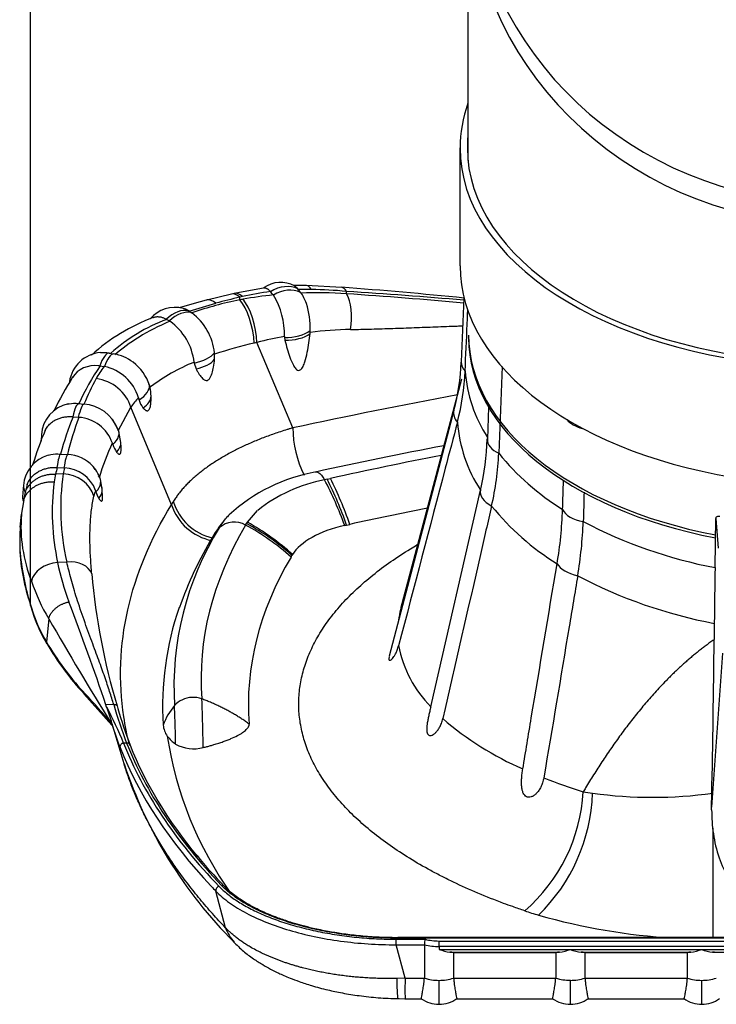
# Model space of a CAD drawing. Units: millimetres. Extents: x -26 to 420, y 0 to 522.
# Drawn here: x 316 to 326, y 185 to 199 of the extents above; entities that cross this region are included whole.
import ezdxf
from ezdxf.enums import TextEntityAlignment as Align

# ---------------------------------------------------------------- set-up
doc = ezdxf.new("R2010")
doc.units = ezdxf.units.MM
for name, color, linetype in [('2006629-01-FASTE', 7, 'Continuous'), ('2006635-00-SPJAL', 7, 'Continuous'), ('Drawing', 7, 'Continuous'), ('HUV-2006628', 7, 'Continuous'), ('SLANG200-3M', 7, 'Continuous'), ('SLANGSKONING', 7, 'Continuous')]:
    doc.layers.add(name, color=color, linetype=linetype)
doc.styles.add('SEACAD_arial_ttf', font='txt')
doc.dimstyles.new('ISO', dxfattribs={"dimtxt": 3.5, "dimasz": 3.5, "dimexe": 1.75, "dimexo": 0, "dimgap": 1.75, "dimtad": 1, "dimdec": 0, "dimlfac": 20, "dimdsep": 46, "dimtxsty": 'SEACAD_arial_ttf', "dimblk1": '_SE_FILLED', "dimblk2": '_SE_FILLED', "dimsah": 1, "dimcen": 1.75, "dimazin": 0, "dimtfac": 1, "dimtdec": 0, "dimtmove": 0, "dimatfit": 3, "dimfxl": 0, "dimtolj": 1, "dimarcsym": 0})

# ---------------------------------------------------------------- blocks, each defined once
blk = doc.blocks.new('SE1')
at = {"layer": '2006629-01-FASTE', "color": 7, "linetype": 'Continuous'}
for p, q in [((325.98, 191.332), (325.993, 192.005)), ((325.993, 192.005), (326.023, 191.596)), ((325.97, 190.568), (325.968, 190.344)), ((326.081, 190.16), (325.934, 188.047)), ((325.934, 188.047), (325.937, 188.239)), ((325.934, 188.01), (325.934, 188.047))]:
    blk.add_line(p, q, dxfattribs=at)
for centre, radius, start, end in [((391.682, 190.062), 65.714, 178.89284, 179.55874), ((131.716, 192.166), 194.26, 358.83307, 359.46257)]:
    blk.add_arc(centre, radius, start, end, dxfattribs=at)
for points, knots in [([(325.993, 192.005), (325.993, 192.011), (325.995, 192.016), (326, 192.025), (326.004, 192.028), (326.014, 192.034), (326.019, 192.036), (326.031, 192.037), (326.037, 192.037), (326.044, 192.036)], [0, 0, 0, 0, 0.25, 0.25, 0.5, 0.5, 0.75, 0.75, 1, 1, 1, 1]), ([(325.934, 188.01), (325.934, 187.957), (325.936, 187.903), (325.943, 187.793), (325.949, 187.737), (325.973, 187.571), (325.998, 187.462), (326.07, 187.253), (326.116, 187.157), (326.172, 187.068)], [0, 0, 0, 0, 0.0625, 0.0625, 0.125, 0.125, 0.25, 0.25, 0.3703266, 0.3703266, 0.3703266, 0.3703266])]:
    blk.add_open_spline(points, degree=3, knots=knots, dxfattribs=at)
at = {"layer": '2006635-00-SPJAL', "color": 7, "linetype": 'Continuous'}
for centre, end_param in [((327.503, 194.518), 4.397773), ((327.503, 194.478), 4.397604)]:
    blk.add_ellipse(centre, major_axis=(4.9, 0), ratio=0.587785, start_param=3.141593, end_param=end_param, dxfattribs=at)
at = {"layer": 'HUV-2006628', "color": 7, "linetype": 'Continuous'}
for p, q in [((319.813, 195.165), (319.39, 195.089)), ((319.888, 195.113), (319.889, 195.112)), ((320.383, 195.197), (320.207, 195.195)), ((320.866, 195.172), (320.378, 195.197)), ((320.929, 195.084), (320.929, 195.116)), ((319.355, 195.08), (319.017, 194.998)), ((319.392, 195.089), (319.355, 195.08)), ((319.467, 195.001), (319.467, 195.038)), ((322.54, 195.027), (322.502, 194.149)), ((318.773, 194.847), (318.772, 194.848)), ((318.773, 194.847), (319.138, 194.954)), ((318.773, 194.847), (318.812, 194.823)), ((318.466, 194.733), (318.503, 194.711)), ((318.503, 194.711), (318.509, 194.707)), ((320.08, 194.499), (320.08, 194.484)), ((320.08, 194.484), (320.086, 194.447)), ((320.196, 193.246), (319.703, 194.415)), ((317.676, 194.272), (317.739, 194.262)), ((319.122, 194.189), (319.123, 194.255)), ((317.537, 194.098), (317.549, 194.096)), ((317.549, 194.096), (317.551, 194.096)), ((317.551, 194.096), (317.607, 194.086)), ((318.841, 194.147), (318.843, 194.133)), ((318.843, 194.133), (318.868, 194.056)), ((323.063, 194.089), (323.016, 192.898)), ((322.508, 193.912), (321.672, 190.767)), ((318.229, 193.827), (318.22, 193.851)), ((318.078, 193.66), (318.087, 193.628)), ((318.251, 193.672), (318.247, 193.722)), ((317.256, 193.581), (317.332, 193.573)), ((317.801, 193.206), (317.975, 193.529)), ((318.531, 192.191), (317.975, 193.529)), ((322.877, 193.528), (322.86, 193.09)), ((317.183, 193.399), (317.254, 193.391)), ((317.254, 193.391), (317.261, 193.39)), ((322.401, 193.484), (321.516, 190.116)), ((317.81, 193.199), (317.729, 193.355)), ((316.751, 193.164), (316.744, 193.066)), ((317.838, 193.047), (317.811, 193.198)), ((317.721, 193.038), (317.728, 193.016)), ((317.841, 192.976), (317.838, 193.044)), ((317.011, 192.888), (317.108, 192.882)), ((316.965, 192.704), (317.058, 192.698)), ((317.058, 192.698), (317.064, 192.697)), ((317.047, 192.617), (316.944, 192.613)), ((320.665, 192.544), (320.71, 192.554)), ((316.503, 192.464), (316.49, 192.303)), ((316.552, 192.468), (316.526, 192.361)), ((317.583, 192.4), (317.557, 192.545)), ((316.526, 192.36), (316.505, 192.257)), ((317.489, 192.39), (317.496, 192.369)), ((317.587, 192.299), (317.583, 192.4)), ((322.085, 189.424), (322.765, 192.392)), ((316.506, 192.262), (316.47, 192.049)), ((318.531, 192.191), (318.556, 192.234)), ((316.471, 192.064), (316.454, 191.886)), ((319.571, 191.952), (319.712, 192.116)), ((319.187, 191.875), (319.2, 191.898)), ((319.547, 191.912), (319.56, 191.934)), ((319.56, 191.934), (319.571, 191.952)), ((320.906, 191.909), (320.93, 191.914)), ((320.93, 191.914), (320.975, 191.924)), ((319.112, 191.781), (319.097, 191.756)), ((320.183, 191.497), (320.19, 191.509)), ((317.097, 191.407), (316.972, 191.402)), ((316.6, 190.823), (316.647, 190.679)), ((316.6, 190.81), (316.647, 190.665)), ((316.849, 190.63), (316.817, 190.314)), ((317.331, 189.603), (317.716, 189.174)), ((317.74, 189.455), (317.633, 189.451)), ((317.643, 189.42), (317.633, 189.451)), ((317.702, 189.199), (317.708, 189.191)), ((317.712, 189.196), (317.88, 188.647)), ((317.719, 189.173), (317.715, 189.186)), ((317.917, 188.926), (317.875, 188.925)), ((319.272, 186.396), (319.14, 186.897)), ((321.611, 186.238), (322.011, 186.238)), ((333.563, 186.26), (321.632, 186.26)), ((333.563, 186.254), (321.633, 186.254)), ((322.198, 186.139), (322.198, 186.214)), ((322.198, 186.214), (332.998, 186.214)), ((321.611, 186.163), (321.998, 186.163)), ((321.733, 185.706), (321.611, 186.163)), ((321.998, 186.163), (321.998, 185.706)), ((322.198, 186.139), (322.198, 186.099)), ((332.998, 186.139), (322.198, 186.139)), ((322.198, 186.099), (323.998, 186.099)), ((323.998, 186.099), (325.798, 186.099)), ((325.798, 186.099), (327.598, 186.099)), ((322.346, 186.062), (323.849, 186.062)), ((322.398, 186.056), (323.798, 186.056)), ((322.398, 186.056), (322.398, 185.706)), ((323.798, 186.056), (323.798, 185.706)), ((324.146, 186.062), (325.649, 186.062)), ((324.198, 186.056), (325.598, 186.056)), ((324.198, 186.056), (324.198, 185.706)), ((325.598, 186.056), (325.598, 185.706)), ((325.946, 186.062), (327.449, 186.062)), ((321.733, 185.706), (321.618, 185.702)), ((321.733, 185.706), (321.998, 185.706)), ((322.198, 185.347), (322.198, 185.676)), ((322.398, 185.706), (323.798, 185.706)), ((323.998, 185.347), (323.998, 185.676)), ((324.198, 185.706), (325.598, 185.706)), ((325.798, 185.347), (325.798, 185.676)), ((321.636, 185.424), (321.731, 185.423)), ((321.732, 185.423), (321.954, 185.423)), ((322.441, 185.423), (323.754, 185.423)), ((324.241, 185.423), (325.554, 185.423))]:
    blk.add_line(p, q, dxfattribs=at)
for centre, radius, start, end in [((320.364, 191.242), 3.9, 97.0114, 102.7368), ((320.028, 194.839), 0.401, 61.7774, 125.8496), ((298.208, 177.58), 28.198, 38.4186, 38.544), ((320.374, 191.126), 4.017, 88.9481, 91.475), ((320.32, 188.364), 6.78, 84.8465, 88.9256), ((315.928, 129.527), 65.831, 84.23511, 85.70035), ((317.29, 135.733), 59.494, 84.93909, 86.49331), ((320.344, 189.606), 5.553, 103.782, 107.9202), ((320.494, 189.91), 5.193, 101.4059, 108.8969), ((338.432, 119.873), 77.521, 104.1607, 104.41158), ((321.07, 188.127), 7.094, 102.7478, 103.0549), ((320.106, 191.612), 3.448, 99.9113, 100.6816), ((320.556, 189.047), 6.053, 95.9585, 99.9224), ((302.476, 180.313), 22.852, 40.2116, 40.3607), ((319.867, 195.016), 0.0788, 38.3317, 40.2134), ((319.039, 194.524), 1.041, 358.6194, 31.297), ((319.815, 194.748), 0.602, 19.8323, 36.1084), ((320.527, 189.503), 5.595, 85.8718, 92.3076), ((315.173, 112.754), 82.531, 84.88095, 86.00056), ((318.577, 194.456), 0.441, 74.7161, 140.0972), ((319.287, 194.609), 1.147, 358.4434, 17.3969), ((319.22, 192.266), 2.664, 110.653, 132.045), ((319.339, 192.428), 2.465, 110.745, 131.7048), ((318.393, 194.614), 0.139, 58.7546, 60.7837), ((318.316, 194.183), 0.81, 6.3834, 52.2078), ((318.049, 194.055), 0.798, 6.6511, 54.7852), ((321.097, 189.204), 5.391, 91.2017, 97.0778), ((319.228, 194.618), 1.206, 356.9396, 358.092), ((320.193, 194.566), 0.24, 353.5557, 356.9399), ((320.785, 189.374), 5.156, 102.5275, 108.8101), ((320.225, 191.917), 2.552, 101.8064, 102.6291), ((317.594, 193.814), 0.465, 94.1913, 172.3484), ((317.624, 193.63), 0.642, 53.4824, 79.74), ((318.35, 194.186), 0.775, 5.1192, 6.5075), ((320.666, 192.007), 3.75, 146.1422, 155.2434), ((317.561, 193.822), 0.268, 79.2148, 80.2115), ((317.493, 193.487), 0.61, 16.4396, 78.793), ((317.624, 193.639), 0.634, 17.6648, 52.9451), ((319.857, 191.657), 2.689, 112.192, 127.0687), ((319.358, 194.286), 3.147, 345.2351, 357.4965), ((321.281, 191.367), 4.844, 147.9179, 154.1604), ((318.029, 193.407), 1.006, 147.1869, 147.9482), ((321.204, 191.957), 4.195, 152.0751, 157.3543), ((319.254, 194.167), 3.305, 345.22, 357.5127), ((324.503, 194.177), 1.954, 184.4914, 212.9013), ((317.714, 193.678), 0.537, 13.4081, 16.6021), ((317.666, 193.67), 0.585, 0.8708, 13.1029), ((318.768, 193.007), 0.95, 136.5568, 146.641), ((317.206, 193.127), 0.456, 101.6368, 176.8534), ((317.286, 193.026), 0.549, 22.1194, 85.2447), ((318.396, 193.718), 0.322, 196.3152, 217.5702), ((321.448, 191.687), 4.596, 158.14, 164.8682), ((321.901, 191.7), 4.939, 159.9868, 166.1541), ((317.157, 193.159), 0.241, 84.0005, 84.9864), ((317.22, 192.86), 0.532, 19.5654, 85.57), ((321.666, 193.254), 1.471, 180.2934, 206.4454), ((324.436, 193.477), 1.992, 184.3993, 212.999), ((321.34, 191.298), 4.927, 157.158, 162.9836), ((319.05, 193.251), 3.813, 346.9427, 357.6492), ((321.437, 191.345), 4.084, 155.503, 162.6623), ((318.057, 193.115), 0.343, 196.7597, 215.6908), ((337.421, 114.525), 79.927, 100.93035, 102.21938), ((316.971, 192.419), 0.47, 105.8458, 175.4521), ((317.093, 192.406), 0.477, 41.2349, 88.146), ((335.81, 123.454), 70.731, 101.07064, 102.32696), ((319.079, 193.065), 3.941, 346.9467, 357.5823), ((325.717, 195.086), 3.475, 219.0073, 238.3137), ((316.948, 192.45), 0.255, 86.1883, 87.1022), ((323.341, 191.358), 6.418, 167.9525, 168.6855), ((317.052, 192.232), 0.465, 19.803, 88.4949), ((317.093, 192.39), 0.489, 18.5281, 44.9143), ((317.093, 192.406), 0.477, 34.3421, 38.6142), ((320.544, 191.923), 3.666, 169.155, 170.8118), ((320.305, 192.147), 3.292, 171.7881, 192.9803), ((320.925, 190.312), 2.367, 99.9547, 132.599), ((315.87, 190.146), 5.406, 19.1971, 26.4451), ((320.094, 192.087), 3.197, 172.4284, 192.3705), ((321.038, 190.433), 2.142, 101.0347, 128.2299), ((321.359, 189.346), 3.272, 102.2435, 102.9026), ((316.009, 190.117), 5.214, 20.0946, 27.637), ((315.838, 190.137), 5.394, 19.2438, 26.5087), ((317.879, 192.488), 0.401, 197.1977, 210.9206), ((316.624, 192.287), 0.133, 193.4017, 200.58), ((319.229, 192.423), 0.735, 198.3681, 258.5997), ((319.266, 192.461), 0.745, 197.6627, 256.1701), ((325.687, 194.416), 3.562, 218.9917, 238.3276), ((318.522, 191.9), 2.053, 175.532, 201.5713), ((318.522, 191.9), 2.053, 175.3484, 175.532), ((320.338, 191.069), 1.415, 135.9487, 137.3057), ((318.373, 192.309), 5.521, 350.3575, 358.128), ((319.061, 191.691), 2.61, 175.6377, 182.1367), ((322.707, 189.693), 4.142, 148.2015, 183.4818), ((319.694, 191.399), 0.695, 136.8457, 149.3433), ((319.707, 191.423), 0.694, 136.836, 148.9543), ((320.338, 191.069), 1.415, 139.2829, 148.5872), ((319.392, 191.651), 0.304, 59.3358, 132.413), ((318.048, 189.107), 3.181, 48.1403, 61.8791), ((318.053, 189.125), 3.188, 48.0812, 61.7879), ((318.026, 189.138), 3.211, 47.6052, 61.221), ((318.687, 192.141), 5.489, 350.3178, 358.1324), ((327.213, 197.75), 6.537, 242.2973, 259.1286), ((323.737, 188.981), 5.406, 149.1383, 160.524), ((319.061, 191.691), 2.61, 182.1367, 199.4346), ((319.956, 191.859), 3.514, 184.6217, 197.2289), ((318.514, 192.474), 1.934, 328.9139, 329.6425), ((326.361, 192.015), 8.954, 184.9353, 196.7382), ((327.21, 197.143), 6.692, 242.294, 259.317), ((319.222, 192.031), 2.756, 198.7565, 210.5553), ((283.687, 178.065), 35.804, 18.5417, 20.9388), ((318.528, 191.334), 1.992, 199.1887, 210.7968), ((318.555, 191.325), 2.019, 199.0932, 210.7784), ((322.577, 189.431), 4.167, 161.0409, 183.5287), ((323.051, 190.414), 1.422, 165.8817, 172.1524), ((367.14, 219.652), 58.064, 209.98846, 211.63319), ((320.286, 192.352), 4.024, 210.4364, 222.5131), ((320.31, 192.338), 4.044, 210.4335, 222.5915), ((323.233, 190.563), 1.617, 190.7394, 224.7672), ((323.922, 191.233), 6.433, 196.046, 201.0147), ((318.822, 189.219), 0.333, 92.0959, 138.3207), ((318.827, 189.203), 0.35, 69.8761, 92.8134), ((312.657, 186.79), 5.638, 22.2471, 27.8047), ((315.719, 188.678), 2.062, 14.5701, 21.0891), ((324.252, 191.28), 6.724, 195.9127, 196.217), ((324.252, 191.28), 6.724, 196.217, 200.7467), ((319.194, 188.903), 0.821, 139.0818, 160.739), ((317.716, 189.188), 0.00888, 94.5362, 158.3058), ((317.726, 189.19), 0.0181, 176.5291, 249.6437), ((317.734, 189.192), 0.0196, 165.6764, 197.3573), ((322.898, 190.809), 5.431, 197.3831, 200.9699), ((325.036, 192.48), 4.257, 229.1106, 246.6067), ((318.709, 189.193), 0.291, 183.7743, 215.8816), ((318.842, 189.296), 0.459, 216.4797, 236.4558), ((323.466, 189.784), 5.05, 188.6708, 215.4107), ((318.837, 189.356), 0.508, 240.7158, 284.7237), ((323.754, 190.575), 6.181, 198.2228, 225.0735), ((326.48, 195.651), 7.743, 248.4327, 252.6717), ((321.857, 188.384), 2.32, 310.801, 356.9354), ((321.84, 188.332), 2.465, 314.3001, 357.8494), ((324.353, 188.977), 0.739, 256.0119, 266.1271), ((325.127, 194.307), 6.123, 262.2687, 277.7097), ((323.811, 191.397), 6.356, 219.1458, 224.2019), ((325.891, 194.721), 8.479, 254.0517, 266.7296), ((319.792, 186.576), 0.55, 199.1175, 223.1025), ((280.069, 186.192), 41.542, 359.9603, 0.0637), ((320.325, 186.251), 1.308, 0.1098, 0.3663), ((322.162, 186.173), 0.165, 156.9104, 183.3995), ((322.196, 186.962), 0.823, 256.059, 270.1191), ((322.407, 186.619), 0.56, 248.089, 263.8194), ((323.789, 186.619), 0.56, 276.1806, 291.911), ((324.209, 186.629), 0.571, 248.2336, 263.6748), ((325.589, 186.619), 0.56, 276.1806, 291.911), ((326.009, 186.629), 0.571, 248.2336, 263.6748), ((327.983, 185.548), 6.252, 178.5567, 181.1457), ((322.195, 186.336), 0.661, 252.633, 270.2452), ((322.2, 186.339), 0.664, 269.7954, 287.3262), ((323.994, 186.332), 0.656, 252.5765, 270.3017), ((324.001, 186.336), 0.661, 269.7547, 287.3669), ((325.795, 186.336), 0.661, 252.633, 270.2452), ((325.8, 186.339), 0.664, 269.7953, 287.3263), ((322.198, 185.772), 0.425, 235.0205, 270), ((322.198, 185.772), 0.425, 270, 305.1026), ((323.998, 185.772), 0.425, 235.0205, 270), ((323.998, 185.772), 0.425, 270, 305.1026), ((325.798, 185.772), 0.425, 234.9883, 270), ((325.798, 185.772), 0.425, 270, 305.1027)]:
    blk.add_arc(centre, radius, start, end, dxfattribs=at)
for centre, major_axis, ratio, start_param, end_param in [((320.042, 194.829), (0.313, 0.249), 0.801025, 0.364822, 1.427954), ((320.08, 194.781), (0.313, 0.249), 0.799683, 0.366572, 1.424882), ((320.394, 194.776), (0.016, -0.421), 0.317019, 2.61278, 3.116505), ((320.85, 194.778), (-0.008, -0.395), 0.35978, 2.605598, 3.106259), ((319.166, 194.522), (0.153, -0.475), 0.393838, 2.571896, 3.11205), ((319.494, 194.626), (0.144, -0.453), 0.38809, 2.574101, 3.11305), ((319.528, 194.636), (0.141, -0.451), 0.391058, 2.573233, 3.113172), ((319.484, 194.602), (-0.108, 0.442), 0.333856, 4.176376, 5.74434), ((319.526, 194.612), (-0.102, 0.442), 0.326324, 4.177149, 5.746245), ((320.851, 194.758), (0.002, 0.381), 0.387387, 4.269565, 5.739568), ((318.616, 194.484), (0.208, 0.342), 0.69834, 0.20337, 1.227576), ((318.658, 194.459), (0.208, 0.342), 0.69834, 0.203412, 1.227344), ((320.252, 193.8), (-2.839, -0.261), 0.457301, 5.330845, 5.742043), ((320.111, 194.68), (0.399, 0.022), 0.487978, 4.608962, 5.624298), ((320.253, 188.509), (3.8, 5.152), 0.85402, 0.742011, 0.80711), ((320.111, 194.671), (0.4, 0.006), 0.561249, 4.639826, 5.629954), ((317.617, 193.878), (0.068, 0.394), 0.304602, 0.079099, 1.036123), ((317.68, 193.867), (0.068, 0.394), 0.304602, 0.079099, 1.036202), ((318.751, 194.299), (0.396, 0.055), 0.448778, 4.884748, 5.84749), ((318.753, 194.27), (0.4, 0.01), 0.565178, 4.988962, 5.869769), ((317.547, 193.7), (0.358, -0.257), 0.857162, 2.147169, 3.208833), ((320.565, 193.562), (-3.161, 0), 0.469471, -0.361009, -0.244561), ((322.899, 194.131), (0.397, -0.017), 0.587427, 3.141593, 3.69391), ((317.495, 193.467), (-0.448, 0.245), 0.863514, 3.840079, 5.149238), ((317.843, 193.729), (0.382, 0.118), 0.48979, 5.247628, 6.206371), ((317.852, 193.674), (0.4, 0.016), 0.57777, 5.499088, 6.236849), ((340.966, 171.953), (-49.885, 0), 0.469472, -1.190568, -1.141356), ((317.222, 193.184), (0.042, 0.398), 0.192894, 0.097099, 1.020878), ((317.298, 193.176), (0.042, 0.398), 0.192894, 0.097099, 1.020773), ((322.785, 193.383), (0.384, -0.101), 0.574941, 3.142278, 3.818023), ((324.313, 193.445), (-0.397, 0.012), 0.567463, 0.444587, 1.202722), ((317.429, 193.078), (-0.379, -0.129), 0.513891, 2.287926, 3.278797), ((317.438, 193.028), (-0.4, -0.017), 0.581316, 3.154809, 3.334702), ((323.257, 193.074), (0.397, -0.016), 0.576622, 3.141593, 4.08465), ((317.438, 193.028), (-0.4, -0.017), 0.581316, 2.563961, 3.154809), ((316.989, 192.491), (0.027, 0.399), 0.124066, 0.093002, 1.01528), ((317.086, 192.484), (0.027, 0.399), 0.124066, 0.093002, 1.015185), ((343.998, 191.29), (-27.201, 0), 0.469473, -0.110922, -0.103739), ((317.047, 192.226), (-0.43, 0.088), 0.885836, 3.582134, 4.891294), ((317.177, 192.419), (-0.379, -0.128), 0.53463, 2.365762, 3.355789), ((317.183, 192.383), (-0.4, -0.017), 0.583498, 2.619791, 3.436992), ((333.051, 187.611), (-15.507, 4.969), 0.46827, 0.025996, 0.036959), ((323.152, 192.3), (0.387, -0.089), 0.510572, 3.131689, 4.185612), ((339.326, 173.167), (-43.966, 0), 0.469472, -1.166696, -1.14023), ((324.275, 192.178), (-0.397, 0.012), 0.567463, 0.275754, 1.329683), ((335.652, 189.811), (16.715, 0), 0.469472, 2.870577, 3.177235), ((321.519, 191.326), (-1.386, 0), 0.469472, 5.171397, 5.996576), ((335.652, 189.459), (16.067, 0), 0.469472, 2.870968, 3.177565), ((316.965, 191.14), (-0.353, -0.075), 0.716745, 4.542234, 5.975623), ((322.442, 191.881), (-5.525, 0.246), 0.741996, 0.176754, 0.310976), ((317.093, 191.137), (0.353, 0.088), 0.731091, 0.07712, 1.37796), ((324.195, 191.383), (-0.392, 0.066), 0.456002, 0.346246, 1.39918), ((316.648, 190.825), (0.0479, 0.0143), 0.637453, 2.7722, 3.175769), ((316.694, 190.682), (0.0472, 0.0165), 0.633836, 2.730362, 3.163506), ((316.863, 190.319), (0.0429, 0.0257), 0.686925, 2.566889, 3.117238), ((316.863, 190.319), (0.0429, 0.0257), 0.686925, 3.117238, 3.302099), ((315.842, 173.214), (-2.223, 18.207), 0.395083, -0.549492, -0.497428), ((318.947, 188.857), (-0.01, 0.764), 0.024241, 4.721931, 5.794337), ((318.573, 188.853), (-0.009, 0.666), 0.024241, -1.480094, -0.488848), ((335.652, 190.462), (-18.076, 0), 0.469472, 0.182092, 0.425004), ((317.917, 188.882), (-0.0465, -0.0183), 0.868314, 3.074764, 4.383761), ((335.652, 190.462), (-18.034, 0), 0.469472, 0.182315, 0.424455), ((335.652, 190.406), (-18.124, 0), 0.469472, 0.182092, 0.416429), ((335.652, 190.429), (-17.986, 0), 0.469472, 0.182315, 0.370464), ((335.652, 190.406), (-18.124, 0), 0.469472, 0.416429, 0.425004), ((319.184, 186.918), (0.036, 0.0347), 0.804398, 0.911193, 2.743789), ((319.218, 186.931), (-0.036, -0.0347), 0.804598, 3.141334, 4.053374), ((325.875, 188.274), (-4.308, 0), 0.469472, 0.951102, 1.003734), ((322.198, 186.388), (-0.371, 0), 0.469472, 1.041195, 1.570392), ((322.198, 185.97), (0.425, 0), 0.229377, 1.080839, 1.213338), ((323.998, 185.97), (-0.425, 0), 0.229377, -1.213338, -1.080839), ((323.998, 185.97), (0.425, 0), 0.229377, 1.080839, 1.213338), ((325.798, 185.97), (-0.425, 0), 0.229377, -1.213338, -1.080839), ((325.798, 185.97), (0.425, 0), 0.229377, 1.080839, 1.213338)]:
    blk.add_ellipse(centre, major_axis=major_axis, ratio=ratio, start_param=start_param, end_param=end_param, dxfattribs=at)
for points, knots in [([(319.802, 195.164), (319.803, 195.164), (319.807, 195.164), (319.814, 195.164), (319.824, 195.162), (319.835, 195.158), (319.845, 195.153), (319.856, 195.145), (319.867, 195.136), (319.877, 195.126), (319.884, 195.117), (319.888, 195.113)], [0.6279904, 0.6279904, 0.6279904, 0.6279904, 0.640471, 0.6864932, 0.7322185, 0.7776539, 0.8227705, 0.8675162, 0.9118643, 0.9559571, 1, 1, 1, 1]), ([(320.215, 195.193), (320.221, 195.19), (320.227, 195.187), (320.242, 195.174), (320.253, 195.164), (320.263, 195.151)], [0.6017042, 0.6017042, 0.6017042, 0.6017042, 0.75, 0.75, 1, 1, 1, 1]), ([(318.771, 194.848), (318.768, 194.85), (318.761, 194.854), (318.752, 194.859), (318.742, 194.864), (318.732, 194.869), (318.722, 194.873), (318.712, 194.876), (318.702, 194.879), (318.695, 194.881), (318.691, 194.882), (318.69, 194.882)], [0.0006481, 0.0006481, 0.0006481, 0.0006481, 0.0231925, 0.0463779, 0.0695962, 0.0928886, 0.1162973, 0.1398627, 0.1635941, 0.187481, 0.1946457, 0.1946457, 0.1946457, 0.1946457]), ([(322.556, 194.024), (322.565, 194.238), (322.574, 194.452), (322.584, 194.666), (322.587, 194.734), (322.589, 194.801), (322.592, 194.869)], [0, 0, 0, 0, 0.5164514, 0.5164514, 0.5164514, 0.6794302, 0.6794302, 0.6794302, 0.6794302]), ([(318.28, 194.759), (318.284, 194.76), (318.293, 194.763), (318.308, 194.768), (318.327, 194.77), (318.346, 194.771), (318.365, 194.769), (318.385, 194.766), (318.404, 194.761), (318.423, 194.754), (318.442, 194.746), (318.455, 194.739), (318.461, 194.735)], [0.569733, 0.569733, 0.569733, 0.569733, 0.5972362, 0.6449791, 0.6919939, 0.7382853, 0.783849, 0.8286344, 0.8725802, 0.9156802, 0.9580943, 1, 1, 1, 1]), ([(320.984, 194.593), (321.08, 194.596), (321.273, 194.6), (321.565, 194.609), (321.857, 194.62), (322.151, 194.631), (322.373, 194.639), (322.498, 194.644), (322.523, 194.645)], [0, 0, 0, 0, 0.0808782, 0.1617593, 0.2426468, 0.3235484, 0.4044712, 0.4257096, 0.4257096, 0.4257096, 0.4257096]), ([(320.086, 194.447), (320.105, 194.368), (320.127, 194.289), (320.167, 194.177), (320.182, 194.139), (320.211, 194.088), (320.221, 194.071), (320.241, 194.05), (320.248, 194.043), (320.266, 194.034), (320.277, 194.032), (320.299, 194.04), (320.308, 194.049), (320.323, 194.067), (320.33, 194.078), (320.346, 194.109), (320.353, 194.13), (320.374, 194.195), (320.384, 194.238), (320.41, 194.368), (320.422, 194.454), (320.431, 194.539)], [0, 0, 0, 0, 0.25, 0.25, 0.375, 0.375, 0.4375, 0.4375, 0.46875, 0.46875, 0.5, 0.5, 0.53125, 0.53125, 0.5625, 0.5625, 0.625, 0.625, 0.75, 0.75, 1, 1, 1, 1]), ([(318.868, 194.056), (318.876, 194.041), (318.89, 194.015), (318.918, 193.968), (318.947, 193.93), (318.979, 193.904), (319, 193.895), (319.017, 193.895), (319.029, 193.899), (319.042, 193.908), (319.053, 193.92), (319.064, 193.936), (319.076, 193.961), (319.093, 194.009), (319.11, 194.088), (319.118, 194.152), (319.122, 194.189)], [0, 0, 0, 0, 0.094165, 0.178043, 0.327902, 0.391886, 0.449283, 0.475204, 0.501181, 0.527704, 0.555696, 0.585313, 0.616659, 0.684787, 0.821293, 1, 1, 1, 1]), ([(318.141, 193.522), (318.143, 193.52), (318.147, 193.515), (318.153, 193.509), (318.159, 193.503), (318.167, 193.496), (318.176, 193.489), (318.187, 193.483), (318.197, 193.48), (318.208, 193.481), (318.218, 193.486), (318.227, 193.497), (318.236, 193.515), (318.243, 193.541), (318.247, 193.569), (318.25, 193.596), (318.251, 193.622), (318.252, 193.65), (318.251, 193.669), (318.251, 193.679)], [0, 0, 0, 0, 0.039378, 0.077201, 0.113497, 0.148295, 0.215683, 0.277346, 0.3381, 0.396854, 0.453301, 0.507578, 0.574424, 0.647152, 0.730252, 0.790005, 0.85532, 0.924661, 1, 1, 1, 1]), ([(317.11, 193.573), (317.116, 193.575), (317.122, 193.576), (317.169, 193.584), (317.212, 193.586), (317.256, 193.581)], [0.7150633, 0.7150633, 0.7150633, 0.7150633, 0.75, 0.75, 1, 1, 1, 1]), ([(316.797, 193.205), (316.798, 193.206), (316.8, 193.211), (316.804, 193.219), (316.813, 193.235), (316.827, 193.258), (316.849, 193.284), (316.873, 193.308), (316.897, 193.327), (316.921, 193.343), (316.944, 193.356), (316.967, 193.367), (316.992, 193.377), (317.017, 193.385), (317.043, 193.391), (317.07, 193.396), (317.096, 193.399), (317.124, 193.401), (317.151, 193.401), (317.169, 193.4), (317.178, 193.399)], [0.2006338, 0.2006338, 0.2006338, 0.2006338, 0.2066616, 0.2284116, 0.2498984, 0.3140758, 0.3771884, 0.439223, 0.5001499, 0.5465278, 0.592713, 0.6387065, 0.6845157, 0.7301518, 0.7756201, 0.8208841, 0.8658901, 0.9106244, 0.9552551, 1, 1, 1, 1]), ([(320.196, 193.246), (320.189, 193.244), (320.175, 193.241), (320.155, 193.235), (320.135, 193.228), (320.091, 193.215), (320.025, 193.194), (319.939, 193.165), (319.854, 193.135), (319.771, 193.103), (319.691, 193.071), (319.612, 193.037), (319.535, 193.003), (319.461, 192.967), (319.388, 192.931), (319.317, 192.893), (319.248, 192.854), (319.181, 192.814), (319.116, 192.774), (319.054, 192.732), (318.994, 192.689), (318.936, 192.646), (318.881, 192.602), (318.829, 192.556), (318.779, 192.51), (318.733, 192.464), (318.689, 192.416), (318.648, 192.368), (318.611, 192.318), (318.582, 192.277), (318.564, 192.249), (318.557, 192.237), (318.556, 192.234)], [0, 0, 0, 0, 0.008804, 0.017609, 0.026413, 0.035218, 0.074354, 0.113436, 0.152155, 0.190829, 0.229464, 0.268064, 0.306638, 0.345188, 0.38372, 0.422239, 0.461411, 0.500582, 0.53976, 0.578951, 0.618158, 0.657392, 0.696658, 0.735964, 0.775318, 0.814726, 0.854191, 0.893721, 0.933342, 0.973039, 0.992934, 1, 1, 1, 1]), ([(322.45, 193.324), (322.394, 193.114), (322.339, 192.905), (322.284, 192.695), (322.071, 191.884), (321.858, 191.073), (321.644, 190.261)], [0, 0, 0, 0, 0.205291, 0.205291, 0.205291, 1, 1, 1, 1]), ([(317.778, 192.915), (317.783, 192.908), (317.789, 192.902), (317.799, 192.893), (317.805, 192.889), (317.813, 192.886), (317.815, 192.885), (317.82, 192.885), (317.822, 192.886), (317.827, 192.888), (317.829, 192.89), (317.833, 192.897), (317.835, 192.901), (317.837, 192.91), (317.839, 192.916), (317.84, 192.929), (317.841, 192.936), (317.841, 192.95), (317.841, 192.958), (317.841, 192.969), (317.841, 192.972), (317.841, 192.975)], [0, 0, 0, 0, 0.125, 0.125, 0.25, 0.25, 0.3125, 0.3125, 0.375, 0.375, 0.4375, 0.4375, 0.5, 0.5, 0.5625, 0.5625, 0.625, 0.625, 0.6875, 0.6875, 0.7124337, 0.7124337, 0.7124337, 0.7124337]), ([(316.841, 192.87), (316.852, 192.874), (316.864, 192.877), (316.919, 192.888), (316.964, 192.892), (317.011, 192.888)], [0.680046, 0.680046, 0.680046, 0.680046, 0.75, 0.75, 1, 1, 1, 1]), ([(316.552, 192.466), (316.553, 192.469), (316.555, 192.476), (316.559, 192.485), (316.564, 192.495), (316.569, 192.505), (316.578, 192.522), (316.594, 192.545), (316.616, 192.573), (316.641, 192.599), (316.667, 192.619), (316.692, 192.637), (316.715, 192.651), (316.74, 192.663), (316.766, 192.674), (316.792, 192.683), (316.819, 192.691), (316.847, 192.697), (316.875, 192.701), (316.903, 192.704), (316.932, 192.705), (316.951, 192.704), (316.961, 192.704)], [0.1534906, 0.1534906, 0.1534906, 0.1534906, 0.170258, 0.1905423, 0.2105882, 0.2303897, 0.2499455, 0.3142003, 0.377341, 0.4393543, 0.5002109, 0.5465478, 0.592699, 0.638665, 0.6844539, 0.7300766, 0.7755391, 0.820805, 0.8658202, 0.9105703, 0.9552238, 1, 1, 1, 1]), ([(320.504, 192.641), (320.516, 192.644), (320.542, 192.641), (320.587, 192.604), (320.615, 192.56), (320.628, 192.536)], [0.2842652, 0.2842652, 0.2842652, 0.2842652, 0.5000053, 0.7500092, 1, 1, 1, 1]), ([(316.503, 192.253), (316.504, 192.255), (316.506, 192.26), (316.51, 192.27), (316.515, 192.282), (316.52, 192.294), (316.526, 192.306), (316.533, 192.318), (316.54, 192.329), (316.547, 192.34), (316.555, 192.351), (316.563, 192.361), (316.572, 192.371), (316.58, 192.38), (316.589, 192.39), (316.599, 192.399), (316.609, 192.407), (316.618, 192.415), (316.63, 192.424), (316.644, 192.434), (316.661, 192.445), (316.679, 192.455), (316.698, 192.465), (316.719, 192.475), (316.741, 192.483), (316.765, 192.491), (316.79, 192.497), (316.815, 192.502), (316.842, 192.506), (316.869, 192.508), (316.897, 192.509), (316.916, 192.509), (316.926, 192.508)], [0.1303789, 0.1303789, 0.1303789, 0.1303789, 0.1393719, 0.1626768, 0.1859572, 0.2091957, 0.2323749, 0.2554778, 0.2784873, 0.3013869, 0.3241604, 0.3467919, 0.3692661, 0.3915682, 0.4136841, 0.4356001, 0.4573033, 0.4787814, 0.500023, 0.5312017, 0.5638702, 0.5979818, 0.6334788, 0.6702919, 0.7083394, 0.747528, 0.787752, 0.828895, 0.87083, 0.9134216, 0.9565274, 1, 1, 1, 1]), ([(316.49, 192.303), (316.49, 192.301), (316.489, 192.29), (316.491, 192.275), (316.496, 192.259), (316.499, 192.252), (316.5, 192.249)], [0.5838792, 0.5838792, 0.5838792, 0.5838792, 0.6195061, 0.7498469, 0.8088164, 0.8553784, 0.8553784, 0.8553784, 0.8553784]), ([(317.44, 191.245), (317.436, 191.283), (317.43, 191.361), (317.422, 191.475), (317.416, 191.589), (317.414, 191.7), (317.414, 191.81), (317.418, 191.918), (317.425, 192.023), (317.435, 192.124), (317.45, 192.22), (317.462, 192.28), (317.469, 192.309)], [0, 0, 0, 0, 0.093077, 0.187517, 0.283405, 0.380845, 0.479958, 0.580882, 0.683751, 0.788796, 0.895066, 1, 1, 1, 1]), ([(317.535, 192.281), (317.54, 192.274), (317.545, 192.267), (317.555, 192.254), (317.56, 192.249), (317.567, 192.245), (317.569, 192.244), (317.574, 192.243), (317.576, 192.243), (317.58, 192.245), (317.581, 192.247), (317.584, 192.253), (317.585, 192.258), (317.587, 192.268), (317.588, 192.275), (317.588, 192.287), (317.588, 192.293), (317.587, 192.299)], [0, 0, 0, 0, 0.125, 0.125, 0.25, 0.25, 0.3125, 0.3125, 0.375, 0.375, 0.4375, 0.4375, 0.5, 0.5, 0.5625, 0.5625, 0.6071994, 0.6071994, 0.6071994, 0.6071994]), ([(317.952, 188.917), (317.922, 189.04), (317.897, 189.163), (317.805, 189.774), (317.823, 190.265), (318.042, 191.239), (318.243, 191.721), (318.531, 192.191)], [0.4368719, 0.4368719, 0.4368719, 0.4368719, 0.5, 0.5, 0.75, 0.75, 1, 1, 1, 1]), ([(322.918, 192.175), (322.867, 191.953), (322.816, 191.731), (322.765, 191.509), (322.593, 190.76), (322.421, 190.011), (322.249, 189.262)], [0, 0, 0, 0, 0.228621, 0.228621, 0.228621, 1, 1, 1, 1]), ([(319.2, 191.898), (319.205, 191.905), (319.236, 191.955), (319.275, 192.005), (319.313, 192.046)], [0, 0, 0, 0, 0.0236487, 0.1647653, 0.1647653, 0.1647653, 0.1647653]), ([(323.373, 186.628), (323.345, 186.637), (323.29, 186.656), (323.193, 186.69), (323.003, 186.759), (322.728, 186.868), (322.45, 186.993), (322.238, 187.098), (322.033, 187.205), (321.79, 187.346), (321.522, 187.522), (321.278, 187.706), (321.058, 187.897), (320.864, 188.094), (320.697, 188.297), (320.556, 188.504), (320.443, 188.715), (320.359, 188.928), (320.302, 189.144), (320.274, 189.361), (320.275, 189.578), (320.304, 189.794), (320.362, 190.01), (320.448, 190.223), (320.562, 190.434), (320.703, 190.641), (320.872, 190.843), (321.067, 191.04), (321.288, 191.23), (321.533, 191.414), (321.742, 191.551), (321.869, 191.627), (321.9, 191.646)], [0, 0, 0, 0, 0.007808, 0.0156159, 0.0275491, 0.0626283, 0.0977075, 0.1152528, 0.1327982, 0.1679004, 0.2030146, 0.2381404, 0.2733455, 0.3085619, 0.3437895, 0.3790277, 0.4142778, 0.4495374, 0.484806, 0.5200829, 0.5553651, 0.5906542, 0.6259493, 0.6612499, 0.6965536, 0.7318612, 0.7671719, 0.802485, 0.8377604, 0.873037, 0.908314, 0.9199917, 0.9199917, 0.9199917, 0.9199917]), ([(323.346, 188.573), (323.385, 188.806), (323.424, 189.038), (323.462, 189.271), (323.58, 189.975), (323.698, 190.68), (323.816, 191.384)], [0, 0, 0, 0, 0.248163, 0.248163, 0.248163, 1, 1, 1, 1]), ([(324.099, 191.218), (324.059, 190.986), (324.02, 190.753), (323.981, 190.521), (323.866, 189.831), (323.75, 189.141), (323.634, 188.451)], [0, 0, 0, 0, 0.252009, 0.252009, 0.252009, 1, 1, 1, 1]), ([(321.516, 190.115), (321.515, 190.11), (321.511, 190.096), (321.509, 190.076), (321.514, 190.062), (321.524, 190.059), (321.54, 190.067), (321.56, 190.085), (321.581, 190.113), (321.604, 190.151), (321.622, 190.192), (321.635, 190.23), (321.641, 190.251), (321.644, 190.261)], [0.4084424, 0.4084424, 0.4084424, 0.4084424, 0.4278746, 0.4706654, 0.5161004, 0.5666624, 0.6228062, 0.6847116, 0.7527794, 0.8274996, 0.9095684, 0.9548277, 1, 1, 1, 1]), ([(325.964, 190.341), (325.96, 190.338), (325.937, 190.323), (325.897, 190.294), (325.846, 190.256), (325.796, 190.218), (325.746, 190.179), (325.699, 190.14), (325.652, 190.101), (325.606, 190.062), (325.561, 190.022), (325.517, 189.982), (325.473, 189.942), (325.431, 189.902), (325.389, 189.862), (325.349, 189.821), (325.295, 189.767), (325.23, 189.699), (325.155, 189.617), (325.082, 189.535), (325.01, 189.451), (324.939, 189.366), (324.87, 189.28), (324.803, 189.194), (324.737, 189.107), (324.673, 189.02), (324.611, 188.933), (324.549, 188.845), (324.489, 188.757), (324.431, 188.669), (324.373, 188.581), (324.317, 188.492), (324.261, 188.403), (324.214, 188.326), (324.185, 188.278), (324.174, 188.26)], [0.0528408, 0.0528408, 0.0528408, 0.0528408, 0.0578491, 0.0777499, 0.0975462, 0.1172485, 0.1368614, 0.1563913, 0.1758439, 0.1953413, 0.2147705, 0.234136, 0.2534417, 0.2726919, 0.2918893, 0.3110371, 0.330138, 0.3682158, 0.4061346, 0.443911, 0.4815584, 0.5201828, 0.5586947, 0.5971043, 0.6354203, 0.6736515, 0.7118038, 0.7498834, 0.7878958, 0.8258509, 0.8637482, 0.9015917, 0.9393852, 0.9771322, 1, 1, 1, 1]), ([(322.085, 189.424), (322.083, 189.414), (322.078, 189.393), (322.068, 189.353), (322.057, 189.303), (322.045, 189.246), (322.035, 189.192), (322.03, 189.143), (322.029, 189.1), (322.035, 189.066), (322.048, 189.042), (322.068, 189.03), (322.092, 189.031), (322.12, 189.043), (322.149, 189.066), (322.178, 189.099), (322.206, 189.143), (322.227, 189.188), (322.241, 189.228), (322.247, 189.251), (322.249, 189.262)], [0, 0, 0, 0, 0.040481, 0.080335, 0.153439, 0.220042, 0.28061, 0.335528, 0.38489, 0.429501, 0.472366, 0.517665, 0.568106, 0.62411, 0.685839, 0.753701, 0.828174, 0.90994, 0.954993, 1, 1, 1, 1]), ([(318.966, 188.865), (318.975, 188.867), (318.992, 188.872), (319.017, 188.878), (319.042, 188.885), (319.066, 188.891), (319.09, 188.898), (319.127, 188.909), (319.177, 188.925), (319.239, 188.946), (319.294, 188.966), (319.361, 188.993), (319.434, 189.027), (319.495, 189.062), (319.534, 189.09), (319.557, 189.11), (319.575, 189.129), (319.586, 189.146), (319.591, 189.159), (319.594, 189.169), (319.596, 189.178), (319.596, 189.185), (319.596, 189.188)], [0, 0, 0, 0, 0.030624, 0.060625, 0.090003, 0.118755, 0.146882, 0.174382, 0.256233, 0.332575, 0.406945, 0.475988, 0.605171, 0.720553, 0.773467, 0.822655, 0.869636, 0.914005, 0.935842, 0.957344, 0.978754, 1, 1, 1, 1]), ([(317.875, 188.925), (317.867, 188.924), (317.86, 188.922), (317.846, 188.915), (317.84, 188.91), (317.831, 188.898), (317.828, 188.892), (317.825, 188.878), (317.825, 188.871), (317.827, 188.865)], [0, 0, 0, 0, 0.25, 0.25, 0.5, 0.5, 0.75, 0.75, 1, 1, 1, 1]), ([(323.634, 188.451), (323.632, 188.439), (323.627, 188.416), (323.615, 188.373), (323.595, 188.325), (323.566, 188.275), (323.533, 188.235), (323.499, 188.206), (323.463, 188.187), (323.428, 188.182), (323.397, 188.189), (323.371, 188.21), (323.351, 188.242), (323.337, 188.283), (323.33, 188.333), (323.328, 188.388), (323.33, 188.447), (323.335, 188.499), (323.341, 188.541), (323.344, 188.562), (323.346, 188.573)], [0, 0, 0, 0, 0.044657, 0.089118, 0.170122, 0.243982, 0.311318, 0.372616, 0.428262, 0.478303, 0.52318, 0.566059, 0.61122, 0.66139, 0.716969, 0.778189, 0.845409, 0.919093, 0.959194, 1, 1, 1, 1]), ([(319.14, 186.897), (319.193, 186.842), (319.256, 186.789), (319.397, 186.688), (319.475, 186.64), (319.732, 186.504), (319.931, 186.426), (320.366, 186.297), (320.603, 186.247), (320.973, 186.196), (321.099, 186.184), (321.354, 186.167), (321.482, 186.163), (321.611, 186.163)], [0, 0, 0, 0, 0.125, 0.125, 0.25, 0.25, 0.5, 0.5, 0.75, 0.75, 0.875, 0.875, 1, 1, 1, 1]), ([(321.633, 186.259), (321.527, 186.261), (321.358, 186.264), (321.097, 186.284), (320.876, 186.311), (320.669, 186.345), (320.486, 186.383), (320.324, 186.424), (320.199, 186.46), (320.098, 186.492), (320.015, 186.521), (319.927, 186.554), (319.821, 186.597), (319.691, 186.657), (319.543, 186.738), (319.383, 186.844), (319.301, 186.92), (319.25, 186.969)], [0, 0, 0, 0, 0.09639, 0.183134, 0.260221, 0.327641, 0.402478, 0.461012, 0.512953, 0.549326, 0.583483, 0.617199, 0.663488, 0.72495, 0.801554, 0.893258, 1, 1, 1, 1]), ([(321.618, 185.702), (321.605, 185.701), (321.562, 185.7), (321.504, 185.7), (321.444, 185.7), (321.385, 185.701), (321.311, 185.703), (321.223, 185.708), (321.136, 185.713), (321.05, 185.72), (320.966, 185.729), (320.882, 185.739), (320.799, 185.75), (320.717, 185.763), (320.637, 185.777), (320.558, 185.793), (320.48, 185.809), (320.404, 185.827), (320.336, 185.844), (320.278, 185.86), (320.228, 185.874), (320.179, 185.889), (320.13, 185.905), (320.082, 185.921), (320.035, 185.937), (319.989, 185.955), (319.943, 185.972), (319.899, 185.991), (319.854, 186.009), (319.811, 186.029), (319.769, 186.049), (319.728, 186.069), (319.673, 186.097), (319.616, 186.129), (319.565, 186.16), (319.532, 186.182), (319.499, 186.203), (319.459, 186.232), (319.413, 186.266), (319.37, 186.302), (319.339, 186.329), (319.318, 186.349), (319.307, 186.36), (319.295, 186.372), (319.283, 186.384), (319.276, 186.392), (319.272, 186.396)], [0, 0, 0, 0, 0.013165, 0.043344, 0.058386, 0.073429, 0.103454, 0.133427, 0.163345, 0.193212, 0.223032, 0.25284, 0.282609, 0.312345, 0.342054, 0.371742, 0.401413, 0.431073, 0.460727, 0.480988, 0.501252, 0.521519, 0.541791, 0.56207, 0.582359, 0.602659, 0.622971, 0.643301, 0.663631, 0.683997, 0.704363, 0.724771, 0.745179, 0.786092, 0.814421, 0.828613, 0.842804, 0.871278, 0.899752, 0.928367, 0.956982, 0.963843, 0.972882, 0.981922, 0.990961, 1, 1, 1, 1]), ([(319.377, 186.208), (319.427, 186.158), (319.505, 186.081), (319.646, 185.974), (319.772, 185.894), (319.888, 185.829), (319.986, 185.78), (320.076, 185.739), (320.168, 185.701), (320.293, 185.654), (320.464, 185.598), (320.662, 185.545), (320.88, 185.499), (321.11, 185.462), (321.375, 185.433), (321.546, 185.427), (321.652, 185.424)], [0, 0, 0, 0, 0.090538, 0.167796, 0.232421, 0.284971, 0.336997, 0.369787, 0.408273, 0.464409, 0.537951, 0.628618, 0.707689, 0.796074, 0.893589, 1, 1, 1, 1]), ([(321.954, 185.423), (321.954, 185.423), (321.955, 185.424), (321.957, 185.437), (321.965, 185.477), (321.974, 185.527), (321.982, 185.576), (321.988, 185.617), (321.994, 185.66), (321.996, 185.692), (321.998, 185.706)], [0.3354293, 0.3354293, 0.3354293, 0.3354293, 0.3682682, 0.4995171, 0.6309025, 0.7595343, 0.8220898, 0.8830525, 0.9470834, 1, 1, 1, 1]), ([(322.398, 185.706), (322.399, 185.692), (322.402, 185.66), (322.407, 185.617), (322.413, 185.576), (322.421, 185.527), (322.431, 185.477), (322.438, 185.437), (322.441, 185.424), (322.441, 185.423), (322.441, 185.423)], [0, 0, 0, 0, 0.0529157, 0.1169471, 0.1779096, 0.240465, 0.3690969, 0.5004824, 0.6317312, 0.6651779, 0.6651779, 0.6651779, 0.6651779]), ([(323.754, 185.423), (323.754, 185.423), (323.755, 185.424), (323.757, 185.437), (323.765, 185.477), (323.774, 185.527), (323.782, 185.576), (323.788, 185.617), (323.794, 185.66), (323.796, 185.692), (323.798, 185.706)], [0.3354292, 0.3354292, 0.3354292, 0.3354292, 0.3682682, 0.4995171, 0.6309024, 0.7595342, 0.8220897, 0.8830525, 0.9470834, 1, 1, 1, 1]), ([(324.198, 185.706), (324.199, 185.692), (324.202, 185.66), (324.207, 185.617), (324.213, 185.576), (324.221, 185.527), (324.231, 185.477), (324.238, 185.437), (324.241, 185.424), (324.241, 185.423), (324.241, 185.423)], [0, 0, 0, 0, 0.0529156, 0.1169472, 0.1779097, 0.2404652, 0.369097, 0.5004824, 0.6317313, 0.665178, 0.665178, 0.665178, 0.665178]), ([(325.598, 185.706), (325.598, 185.704), (325.597, 185.699), (325.596, 185.691), (325.595, 185.676), (325.592, 185.648), (325.587, 185.611), (325.581, 185.57), (325.575, 185.535), (325.57, 185.504), (325.563, 185.469), (325.557, 185.438), (325.555, 185.424), (325.554, 185.423), (325.554, 185.423)], [0, 0, 0, 0, 0.0078113, 0.0156221, 0.0312437, 0.0624854, 0.1249523, 0.1874246, 0.2498991, 0.3124336, 0.3750028, 0.4999899, 0.6249763, 0.664873, 0.664873, 0.664873, 0.664873])]:
    blk.add_open_spline(points, degree=3, knots=knots, dxfattribs=at)
for points, degree in [([(317.56, 194.277), (317.616, 194.283), (317.676, 194.272)], 2), ([(323.891, 192.129), (323.895, 192.261), (323.899, 192.393), (323.903, 192.526)], 3), ([(324.186, 192.364), (324.182, 192.23), (324.178, 192.096), (324.174, 191.962)], 3), ([(319.313, 192.046), (319.316, 192.048), (319.318, 192.051), (319.321, 192.053)], 3), ([(317.74, 189.455), (317.723, 189.51), (317.686, 189.629), (317.619, 189.829), (317.537, 190.057), (317.441, 190.314), (317.332, 190.613), (317.229, 190.916), (317.152, 191.178), (317.114, 191.334), (317.097, 191.407)], 3), ([(325.948, 187.759), (325.948, 187.189), (325.948, 186.545), (325.948, 186.257)], 3), ([(319.184, 186.962), (319.201, 186.944), (319.239, 186.908), (319.302, 186.855), (319.372, 186.802), (319.448, 186.751), (319.531, 186.701), (319.621, 186.652), (319.717, 186.605), (319.819, 186.561), (319.927, 186.518), (320.04, 186.478), (320.158, 186.44), (320.281, 186.406), (320.407, 186.374), (320.536, 186.345), (320.667, 186.32), (320.801, 186.298), (320.935, 186.279), (321.071, 186.264), (321.207, 186.252), (321.343, 186.244), (321.478, 186.239), (321.567, 186.238), (321.611, 186.238)], 3), ([(321.633, 186.254), (321.588, 186.254), (321.5, 186.255), (321.365, 186.26), (321.229, 186.268), (321.094, 186.28), (320.959, 186.295), (320.825, 186.314), (320.692, 186.335), (320.561, 186.361), (320.433, 186.389), (320.308, 186.421), (320.186, 186.455), (320.069, 186.493), (319.957, 186.533), (319.85, 186.575), (319.748, 186.619), (319.653, 186.666), (319.564, 186.714), (319.481, 186.764), (319.405, 186.815), (319.336, 186.867), (319.273, 186.921), (319.236, 186.957), (319.218, 186.975)], 3), ([(321.618, 185.702), (321.62, 185.519), (321.627, 185.42), (321.636, 185.424)], 3)]:
    blk.add_open_spline(points, degree=degree, dxfattribs=at)
for points, weights in [([(316.75, 193.157), (316.75, 193.141), (316.752, 193.124), (316.757, 193.108)], [1.01044573513, 1.01767205744, 1.02864773776, 1.0433727761]), ([(316.526, 192.36), (316.586, 192.528), (316.748, 192.622), (316.944, 192.613)], [1.07294174457, 0.954243465555, 0.980413685958, 1.15145240578]), ([(316.503, 192.461), (316.5, 192.427), (316.51, 192.393), (316.53, 192.361)], [1.00261175036, 1.01004113773, 1.03332075648, 1.07245060662]), ([(316.849, 190.63), (316.875, 190.743), (316.985, 190.834), (317.127, 190.861)], [1.12115776673, 0.953481830973, 0.95984685968, 1.14025285285]), ([(317.32, 189.633), (317.319, 189.62), (317.323, 189.61), (317.331, 189.603)], [1.02927024084, 1.08161039035, 1.20414533083, 1.39687506228]), ([(317.74, 189.455), (317.763, 189.459), (317.781, 189.451), (317.786, 189.436)], [1.12136609782, 0.959544634148, 0.95954463406, 1.12136609756]), ([(319.596, 189.188), (319.399, 189.33), (319.182, 189.445), (318.947, 189.532)], [1.08087922258, 1.07366485394, 1.07366485393, 1.08087922257]), ([(319.272, 186.396), (318.591, 187.108), (318.122, 187.862), (317.881, 188.642)], [1, 0.983859333731, 0.974144909126, 0.970856726184])]:
    blk.add_rational_spline(points, weights, degree=3, dxfattribs=at)
at = {"layer": 'SLANG200-3M', "color": 7, "linetype": 'Continuous'}
for p, q in [((322.593, 200.82), (322.593, 196.993)), ((322.593, 196.993), (322.593, 196.922))]:
    blk.add_line(p, q, dxfattribs=at)
for centre, major_axis, ratio, start_param, end_param in [((327.593, 201.113), (-5, 0), 0.956305, 0, 2.999757), ((327.593, 200.82), (5, 0), 0.956305, 3.141593, 6.199922), ((327.593, 196.993), (-5, 0), 0.573576, 0, 0.035333)]:
    blk.add_ellipse(centre, major_axis=major_axis, ratio=ratio, start_param=start_param, end_param=end_param, dxfattribs=at)
at = {"layer": 'SLANGSKONING', "color": 7, "linetype": 'Continuous'}
blk.add_line((322.485, 197.083), (322.485, 195.465), dxfattribs=at)
for centre, major_axis, start_param, end_param in [((327.598, 197.083), (-5.112, 0), 6.077755, 6.283185), ((327.598, 197.083), (-5.012, 0), 6.228479, 6.283185), ((327.598, 197.083), (-5.112, 0), 0, 1.468708), ((327.598, 197.083), (-5.012, 0), 0, 1.472154), ((327.598, 195.465), (-5.112, 0), 0, 1.341512)]:
    blk.add_ellipse(centre, major_axis=major_axis, ratio=0.587785, start_param=start_param, end_param=end_param, dxfattribs=at)
blk = doc.blocks.new('DMBLK1')
at = {"layer": 'Drawing', "linetype": 'Continuous'}
for points in [[(320.1, 259.594), (316.6, 259.011), (320.1, 258.427)], [(335.091, 259.594), (335.091, 258.427), (338.591, 259.011)]]:
    blk.add_hatch(color=136, dxfattribs=at).paths.add_polyline_path(points)
at = {"layer": 'Drawing', "color": 136, "linetype": 'Continuous'}
for p, q in [((316.6, 190.81), (316.6, 260.761)), ((338.591, 190.803), (338.591, 260.761)), ((316.6, 259.011), (338.591, 259.011))]:
    blk.add_line(p, q, dxfattribs=at)
at = {"layer": 'Drawing', "color": 136, "linetype": 'Continuous', "style": 'SEACAD_arial_ttf'}
for s, p in [('(', (321.889, 263.386)), (')', (331.705, 263.386)), ('440', (323.487, 263.386))]:
    blk.add_text(s, height=3.5, dxfattribs=at).set_placement(p, align=Align.TOP_LEFT)
blk = doc.blocks.new('_SE_FILLED')
at = {"color": 0}
blk.add_line((0, 0), (-1, 0), dxfattribs=at)
blk.add_solid([(0, 0), (-1, -0.1665), (-1, 0.1665), (0, 0)], dxfattribs=at)

msp = doc.modelspace()

# ---------------------------------------------------------------- block references
at = {"layer": 'Drawing'}
msp.add_blockref('SE1', (0, 0), dxfattribs=at)

# ---------------------------------------------------------------- dimensions: what is measured, and where the dimension line sits
at = {"layer": 'Drawing', "color": 136, "linetype": 'Continuous'}
dim = msp.add_linear_dim(base=(316.6, 259.011), p1=(316.6, 190.81), p2=(338.591, 190.803), angle=359.9829, text='\\A1;(<>)', dimstyle='ISO', dxfattribs=at)
dim.commit()
dim.dimension.update_dxf_attribs({"geometry": 'DMBLK1', "text_midpoint": (327.596, 259.011), "dimtype": 161})

doc.saveas('drawing.dxf')
